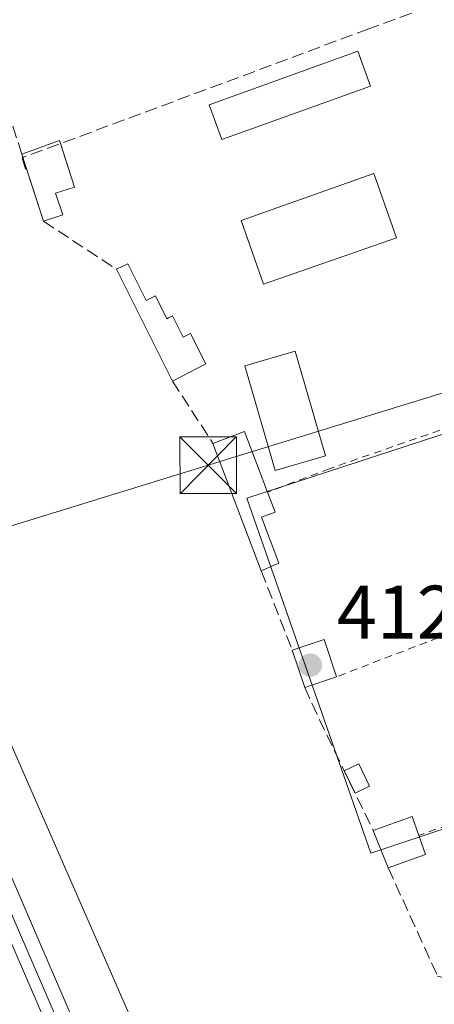
# Model space of a CAD drawing. Units: metres. Extents: x 607807 to 611267, y 4706134 to 4708501.
# Drawn here: x 609164 to 609219, y 4708264 to 4708395 of the extents above; entities that cross this region are included whole.
import ezdxf

# ---------------------------------------------------------------- set-up
doc = ezdxf.new("R2010")
doc.units = ezdxf.units.M
doc.header["$MEASUREMENT"] = 0
doc.linetypes.add('DGN Style 2', pattern=[1.6480167562047852, 0.988810053722871, -0.6592067024819142])
doc.linetypes.add('DGN Style 3', pattern=[2.307223458686699, 1.648016756204785, -0.6592067024819142])
for name, color, linetype, lineweight in [('Alambrada', 7, 'DGN Style 2', 0), ('Edificación Cxs', 1, 'Continuous', 13), ('Edificación ligera Cxs', 1, 'Continuous', 0), ('Ferrocarril', 4, 'Continuous', 0), ('Ferrocarril eje', 151, 'Continuous', 13), ('Huerta CxS', 92, 'Continuous', 0), ('Matorral CxS', 135, 'Continuous', 0), ('Muro lineal', 1, 'DGN Style 3', 13), ('Núcleo urbano CxS', 7, 'Continuous', 0), ('Punto de cota en terreno', 7, 'Continuous', 0), ('Recinto industrial CxS', 135, 'Continuous', 0), ('Rótulo de punto de cota en terreno', 7, 'Continuous', 0), ('Tendido', 6, 'Continuous', 0), ('Torre de tendido puntual', 7, 'Continuous', 0)]:
    doc.layers.add(name, color=color, linetype=linetype, lineweight=lineweight)
doc.styles.add('Style-Arial', font='txt')

# ---------------------------------------------------------------- blocks, each defined once
blk = doc.blocks.new('5PATER')
at = {"layer": 'Matorral CxS', "linetype": 'Continuous', "lineweight": 0}
h = blk.add_hatch(color=51, dxfattribs=at)
edge = h.paths.add_edge_path()
edge.add_ellipse((0, 0), major_axis=(-0.1095731443231308, -0.1110710700762829), ratio=0.9994222409660322, start_angle=0, end_angle=360)
blk = doc.blocks.new('5TTEND')
at = {"layer": 'Recinto industrial CxS', "color": 7, "linetype": 'Continuous', "lineweight": 0}
for p, q in [((-0.375, 0.3754), (0.375, -0.3746)), ((0.3720000000000001, 0.3784000000000001), (-0.3720000000000001, -0.3776))]:
    blk.add_line(p, q, dxfattribs=at)
at = {"layer": 'Recinto industrial CxS', "color": 7, "linetype": 'Continuous', "lineweight": 0, "flags": 128}
blk.add_lwpolyline([(-0.375, -0.3746), (0.375, -0.3746), (0.375, 0.3754), (-0.375, 0.3754), (-0.3720000000000001, -0.3776)], dxfattribs=at)

msp = doc.modelspace()

# ---------------------------------------------------------------- linework, layer by layer
at = {"layer": 'Alambrada', "color": 7, "linetype": 'DGN Style 2', "lineweight": 0}
for points in [[(609248.9801000003, 4708350.4301, 414.6364000000031), (609243.8701, 4708348.6501, 414.0187000000006), (609232.3000999996, 4708344.610099999, 413.6437000000006), (609205.2100999998, 4708335.1801, 413.5595999999932), (609197.0301000001, 4708332.0701, 414.1943000000028)], [(609255.9801000003, 4708326.140100001, 415.1297999999952), (609248.2901, 4708323.3301, 416.3852000000043), (609240.9301000005, 4708320.630100001, 417.3181000000041), (609222.7301000003, 4708313.970100001, 413.2853000000032), (609206.1501000002, 4708307.600099999, 413.0096000000049)], [(609271.1401000004, 4708306.840100001, 414.414499999999), (609259.1001000004, 4708302.280099999, 417.4682999999932), (609256.3300999999, 4708301.220100001, 415.6836000000039), (609236.3501000004, 4708293.640100001, 412.8125), (609230.2100999998, 4708291.300100001, 413.5586999999941), (609217.0701000001, 4708286.590100001, 413.4796000000061)]]:
    msp.add_polyline3d(points, dxfattribs=at)
at = {"layer": 'Edificación Cxs', "color": 1, "linetype": 'Continuous', "lineweight": 13, "flags": 128}
for points, elevation in [([(609169.8701, 4708368.8201), (609167.3300999999, 4708367.9901), (609164.4401000004, 4708376.850099999), (609169.4401000004, 4708378.6801), (609171.4501, 4708372.5101), (609168.9301000005, 4708371.690099999)], 415.1857000000018), ([(609178.5000999998, 4708362.350099999), (609180.9301000005, 4708357.4901), (609182.1601, 4708358.110099999), (609183.6901000004, 4708355.0601), (609183.8800999997, 4708355.1601), (609184.4301000005, 4708355.4301), (609185.8300999999, 4708352.630100001), (609186.8201000001, 4708353.120100001), (609188.8400999998, 4708349.0801), (609184.4301000005, 4708346.780099999), (609177.0100999996, 4708361.610099999)], 414.3902999999992), ([(609198.5201000003, 4708322.6601), (609196.1801000005, 4708321.6501), (609189.7901, 4708338.540100001), (609193.9801000003, 4708340.120100001), (609197.0301000001, 4708332.0701), (609198.0301000001, 4708329.420100001), (609196.2200999996, 4708328.7401)], 415.2489999999963), ([(609217.9801000003, 4708284.0701), (609213.0201000003, 4708282.280099999), (609211.0201000003, 4708287.2501), (609216.1700999998, 4708289.100099999), (609217.0701000001, 4708286.590100001)], 413.6273999999976)]:
    msp.add_lwpolyline(points, close=True, dxfattribs=dict(at, elevation=elevation))
at = {"layer": 'Edificación Cxs', "color": 1, "linetype": 'Continuous', "lineweight": 13, "extrusion": (-0.000470316590246747, 0.06519248701122589, 0.9978725962965393), "elevation": 307077.7721966917, "flags": 128}
msp.add_lwpolyline([(-643115.2344084616, -4693825.740952288), (-643120.2474801337, -4693827.538658674), (-643120.3768463279, -4693827.130646816)], dxfattribs=at)
at = {"layer": 'Edificación Cxs', "color": 1, "linetype": 'Continuous', "lineweight": 13, "extrusion": (-0.01972781186652193, 0.06049862303242661, 0.9979733112915092), "elevation": 273246.3521056776, "flags": 128}
msp.add_lwpolyline([(-2038844.626172384, -4278824.508054178), (-2038844.626172384, -4278824.963786292)], dxfattribs=at)
at = {"layer": 'Edificación Cxs', "color": 1, "linetype": 'Continuous', "lineweight": 13, "extrusion": (-0.02785569683766711, 0.08539711556399109, 0.9959575256038977), "elevation": 385525.7722201276, "flags": 128}
msp.add_lwpolyline([(-2039244.476281432, -4269972.597517271), (-2039244.476281432, -4269981.498115173)], dxfattribs=at)
at = {"layer": 'Edificación Cxs', "color": 1, "linetype": 'Continuous', "lineweight": 13, "extrusion": (0.234999405595984, 0.07679114434829398, 0.9689573775554906), "elevation": 505117.2237017191, "flags": 128}
msp.add_lwpolyline([(4286269.13813805, -1978023.891237457), (4286269.13813805, -1978021.133457328)], dxfattribs=at)
at = {"layer": 'Edificación Cxs', "color": 1, "linetype": 'Continuous', "lineweight": 13, "extrusion": (0.08961449279965487, 0.04450652661963467, 0.9949816137841526), "elevation": 264555.3524295813, "flags": 128}
msp.add_lwpolyline([(3945965.171993768, -2626620.486291768), (3945965.171993768, -2626622.158323254)], dxfattribs=at)
at = {"layer": 'Edificación Cxs', "color": 1, "linetype": 'Continuous', "lineweight": 13, "extrusion": (0.001500260854539351, -0.00299849979383355, 0.9999943790923801), "elevation": -12790.58171978396, "flags": 128}
msp.add_lwpolyline([(609183.1242190916, 4708329.593889002), (609175.7041440263, 4708344.423955671)], dxfattribs=at)
at = {"layer": 'Edificación Cxs', "color": 1, "linetype": 'Continuous', "lineweight": 13, "extrusion": (0.1992618922320375, 0.0635677922095712, 0.9778823211909031), "elevation": 421093.0609291486, "flags": 128}
msp.add_lwpolyline([(4300466.062410848, -1966783.277607037), (4300466.294222401, -1966787.850752088), (4300457.698048426, -1966788.320258459)], dxfattribs=at)
at = {"layer": 'Edificación Cxs', "color": 1, "linetype": 'Continuous', "lineweight": 13, "extrusion": (0.03690269397522462, -0.09754092350765023, 0.9945471127194758), "elevation": -436361.9602971144, "flags": 128}
msp.add_lwpolyline([(2235834.765541829, 4165338.408618401), (2235834.765541829, 4165356.565983876)], dxfattribs=at)
at = {"layer": 'Edificación Cxs', "color": 1, "linetype": 'Continuous', "lineweight": 13, "extrusion": (0.01365152269117239, 0.00589232389709743, 0.9998894521132344), "elevation": 36472.72135455018, "flags": 128}
msp.add_lwpolyline([(609136.1066142512, 4708189.484669276), (609133.7663149133, 4708188.474651743)], dxfattribs=at)
at = {"layer": 'Edificación Cxs', "color": 1, "linetype": 'Continuous', "lineweight": 13, "extrusion": (0.006360153056935316, -0.02069694901077085, 0.9997655648974604), "elevation": -93160.04519238016, "flags": 128}
msp.add_lwpolyline([(1965356.009532395, 4320649.94301489), (1965360.445046, 4320650.044621466), (1965360.561609077, 4320644.83959367)], dxfattribs=at)
at = {"layer": 'Edificación Cxs', "color": 1, "linetype": 'Continuous', "lineweight": 13, "extrusion": (-0.01344281976449965, 0.04024698766168932, 0.9990993296869631), "elevation": 181718.7185432659, "flags": 128}
msp.add_lwpolyline([(-2069431.533535873, -4268923.271282246), (-2069431.533535873, -4268928.484249679)], dxfattribs=at)
at = {"layer": 'Edificación Cxs', "color": 1, "linetype": 'Continuous', "lineweight": 13, "extrusion": (0.0708799071323401, 0.02362663570970708, 0.9972050044248434), "elevation": 154833.7990603418, "flags": 128}
msp.add_lwpolyline([(4274044.882437484, -2061033.623848603), (4274044.882437483, -2061029.184251224)], dxfattribs=at)
at = {"layer": 'Edificación Cxs', "color": 1, "linetype": 'Continuous', "lineweight": 13, "extrusion": (0.01892853967666028, -0.01416319264677056, 0.9997205181248205), "elevation": -54739.41648876011, "flags": 128}
msp.add_lwpolyline([(4134781.018785412, 2332315.714157862), (4134785.585399607, 2332312.698180661), (4134784.114898749, 2332310.473210103)], dxfattribs=at)
at = {"layer": 'Edificación Cxs', "color": 1, "linetype": 'Continuous', "lineweight": 13, "extrusion": (0.005413894971238758, -0.01345352900559355, 0.9998948406200205), "elevation": -59631.31460203165, "flags": 128}
msp.add_lwpolyline([(609201.8513347862, 4707906.107242974), (609199.8509434042, 4707911.077692814)], dxfattribs=at)
at = {"layer": 'Edificación Cxs', "color": 1, "linetype": 'Continuous', "lineweight": 13, "extrusion": (-0.01870778309753974, 0.05180616856694385, 0.9984819175878894), "elevation": 232934.0398453439, "flags": 128}
msp.add_lwpolyline([(-2172144.965529538, -4215048.77857755), (-2172144.965529538, -4215046.095231721)], dxfattribs=at)
at = {"layer": 'Edificación Cxs', "color": 1, "linetype": 'Continuous', "lineweight": 13, "extrusion": (-0.0181201151423491, -0.006539315749723675, 0.9998144321706671), "elevation": -41414.50547591814, "flags": 128}
msp.add_lwpolyline([(-4221907.835614204, 2170913.326099811), (-4221907.835614204, 2170908.052010073)], dxfattribs=at)
at = {"layer": 'Edificación Cxs', "color": 1, "linetype": 'Continuous', "lineweight": 13}
for points in [[(609169.5724, 4708378.2739, 414.2666000000027), (609171.4501, 4708372.5101, 413.5914000000048), (609168.9301000005, 4708371.690099999, 414.4844000000012), (609169.8701, 4708368.8201, 414.5038999999961)], [(609178.5000999998, 4708362.350099999, 413.3502000000008), (609180.9301000005, 4708357.4901, 414.3877000000066), (609182.1601, 4708358.110099999, 414.2839999999997), (609183.6901000004, 4708355.0601, 414.3902999999991), (609183.8800999997, 4708355.1601, 414.3871000000072), (609184.4301000005, 4708355.4301, 414.3846999999951), (609185.8300999999, 4708352.630100001, 413.9357000000018), (609186.8201000001, 4708353.120100001, 413.8779000000068), (609188.8400999998, 4708349.0801, 413.5197999999946), (609184.4301000005, 4708346.780099999, 413.4618999999948)], [(609197.0301000001, 4708332.0701, 414.1943000000028), (609198.0301000001, 4708329.420100001, 413.8423000000039), (609196.2200999996, 4708328.7401, 413.9137999999948), (609198.5201000003, 4708322.6601, 413.3175000000047)]]:
    msp.add_polyline3d(points, dxfattribs=at)
msp.add_3dface([(609206.1501000002, 4708307.600099999, 413.3413), (609201.9501, 4708306.200099999, 413.3413), (609200.3000999996, 4708311.140100001, 413.3413), (609204.5100999996, 4708312.540100001, 413.3413)], dxfattribs=at)
at = {"layer": 'Edificación ligera Cxs', "color": 1, "linetype": 'Continuous', "lineweight": 0, "extrusion": (0.02945592126136392, 0.1179239628283296, 0.9925856576102171), "elevation": 573575.5713585474, "flags": 128}
msp.add_lwpolyline([(549967.9579571333, -4680568.649966964), (549966.3223867863, -4680570.028855611), (549964.2250035771, -4680567.503909755)], dxfattribs=at)
at = {"layer": 'Edificación ligera Cxs', "color": 1, "linetype": 'Continuous', "lineweight": 0, "extrusion": (-0.03641352547913653, 0.07499543386218917, 0.9965188106915004), "elevation": 331328.8713156975, "flags": 128}
msp.add_lwpolyline([(-2604510.269370802, -3955489.611941405), (-2604510.269370801, -3955492.891368545)], dxfattribs=at)
at = {"layer": 'Edificación ligera Cxs', "color": 1, "linetype": 'Continuous', "lineweight": 0, "extrusion": (0.05645045039668106, 0.02740727331237446, 0.9980291518886574), "elevation": 163844.0659468867, "flags": 128}
msp.add_lwpolyline([(3969411.580550504, -2599247.693034392), (3969411.580550504, -2599245.556050297)], dxfattribs=at)
at = {"layer": 'Edificación ligera Cxs', "color": 1, "linetype": 'Continuous', "lineweight": 0}
for points in [[(609210.6700999998, 4708385.9001, 413.3031999999948), (609190.9600999998, 4708378.8101, 413.6309000000037), (609189.2901, 4708383.4101, 414.0749000000069), (609209.0100999996, 4708390.520099999, 413.774900000004), (609210.6700999998, 4708385.9001, 413.3031999999948)], [(609214.1101000002, 4708365.800100001, 413.190499999997), (609196.5029999996, 4708359.6483, 413.428700000004), (609193.5154999997, 4708368.093400001, 413.2667999999976), (609211.1001000004, 4708374.300100001, 413.1662000000069), (609214.1101000002, 4708365.800100001, 413.190499999997)], [(609204.7001, 4708336.880100001, 413.8365000000049), (609198.0500999996, 4708334.960100001, 414.1745999999985), (609194.0301000001, 4708348.8301, 413.4103999999934), (609200.6700999998, 4708350.7501, 413.2553999999946), (609204.7001, 4708336.880100001, 413.8365000000049)]]:
    msp.add_polyline3d(points, dxfattribs=at)
for points in [[(609210.6700999998, 4708385.9001, 414.0749000000069), (609190.9600999998, 4708378.8101, 414.0749000000069), (609189.2901, 4708383.4101, 414.0749000000069), (609209.0100999996, 4708390.520099999, 414.0749000000069)], [(609214.1101000002, 4708365.800100001, 413.428700000004), (609196.5029999996, 4708359.6483, 413.428700000004), (609193.5154999997, 4708368.093400001, 413.428700000004), (609211.1001000004, 4708374.300100001, 413.428700000004)], [(609204.7001, 4708336.880100001, 414.1745999999985), (609198.0500999996, 4708334.960100001, 414.1745999999985), (609194.0301000001, 4708348.8301, 414.1745999999985), (609200.6700999998, 4708350.7501, 414.1745999999985)], [(609210.5416000001, 4708293.1184, 413.3285999999935), (609208.6229999998, 4708292.186899999, 413.3285999999935), (609207.1956000002, 4708295.126700001, 413.3285999999935), (609209.1140999999, 4708296.0582, 413.3285999999935)]]:
    msp.add_3dface(points, dxfattribs=at)
at = {"layer": 'Ferrocarril', "color": 4, "linetype": 'Continuous', "lineweight": 0}
for points in [[(609144.1600000003, 4708324.810000001, 414.7571000000025), (609176.9100000003, 4708248.99, 413.5065000000032), (609299.8499999996, 4707971.41, 411.6662000000069)], [(609296.6799999997, 4707970.01, 410.9468999999954), (609173.7300000006, 4708247.600000001, 413.5356000000029), (609140.9500000002, 4708323.480000001, 414.604800000001)]]:
    msp.add_polyline3d(points, dxfattribs=at)
at = {"layer": 'Ferrocarril eje', "color": 151, "linetype": 'Continuous', "lineweight": 13}
msp.add_polyline3d([(609097.7313999999, 4708467.7543, 416.2109999999957), (609102.1699999999, 4708449.359999999, 416.1061999999947), (609102.2800000003, 4708448.960000001, 416.0755000000063), (609107, 4708429.430000001, 415.6386000000057), (609112.3899999997, 4708409.859999999, 415.6030000000028), (609118.1900000004, 4708390.42, 416.0048999999999), (609124.3899999997, 4708371.09, 415.0666000000056), (609132.1900000004, 4708350.060000001, 414.9630999999936), (609142.3700000001, 4708324.07, 414.6340000000055), (609175.1399999997, 4708248.220000001, 413.5344000000041), (609298.0700000003, 4707970.630000001, 411.1065999999992), (609325.5300000003, 4707907.65, 410.2226999999984), (609350.5300000003, 4707852.59, 409.6560000000027), (609476.9600000001, 4707566.060000001, 411.383799999996)], dxfattribs=at)
at = {"layer": 'Huerta CxS', "color": 92, "linetype": 'Continuous', "lineweight": 0}
for points in [[(609465.1385000005, 4707814.390900001, 408.4961000000039), (609434.4524999997, 4707810.973300001, 408.4177999999956), (609421.6895000003, 4707819.8145, 408.5620000000054), (609406.5796999997, 4707816.374700001, 408.4918000000035), (609390.2805000005, 4707816.2169, 408.5415999999968), (609379.0756999999, 4707811.235300001, 408.597299999994), (609328.6231000006, 4707921.217700001, 409.5970999999991), (609292.8881000001, 4708000.676700001, 410.0060999999987), (609270.4358999999, 4708055.062700001, 410.3800999999949), (609270.4335000003, 4708055.068499999, 410.3797999999952), (609270.3564999999, 4708055.2487, 410.3675999999978), (609270.3537, 4708055.254899999, 410.3671999999933), (609212.3639000002, 4708185.9375, 410.9299000000028), (609158.3513000002, 4708309.243899999, 411.758600000001), (609121.0120999999, 4708407.2631, 413.5414000000019), (609106.7423, 4708467.8961, 413.247199999998), (609726.0508000003, 4708477.6439, 411.6423999999971)], [(609106.7423, 4708467.896199999, 413.247199999998), (609121.0120999999, 4708407.2631, 413.5414000000019), (609158.3513000002, 4708309.243899999, 411.758600000001), (609212.3639000002, 4708185.9375, 410.9299000000028), (609270.3537, 4708055.254899999, 410.3671999999933), (609270.3564999999, 4708055.2487, 410.3675999999978), (609270.4335000003, 4708055.068499999, 410.3797999999952), (609270.4358999999, 4708055.062700001, 410.3800999999949), (609292.8881000001, 4708000.676700001, 410.0060999999987), (609328.6231000006, 4707921.217700001, 409.5970999999991), (609379.0756999999, 4707811.235300001, 408.597299999994)], [(609435.3114999998, 4708356.5811, 411.5430999999954), (609378.9420999996, 4708374.3377, 411.8962999999931), (609378.4996999997, 4708384.102700001, 412.148199999996), (609375.5077000001, 4708385.537699999, 412.6618000000017), (609323.9036999998, 4708410.2893, 412.5454000000027), (609316.3586999997, 4708395.6417, 412.2320999999938), (609314.5853000004, 4708388.9857, 412.3264999999956), (609311.9227, 4708360.133500001, 412.1254000000045), (609264.8721000003, 4708368.1249, 412.2804999999935), (609259.5469000004, 4708366.3475, 412.3512000000046), (609262.2094999999, 4708353.4779, 413.1719000000012), (609194.2971000001, 4708331.285700001, 412.0644000000029), (609210.7222999996, 4708284.2349, 411.7219999999944), (609237.3504999997, 4708293.1107, 411.882500000007), (609243.1221000003, 4708272.249500001, 411.7782000000007), (609292.8353000004, 4708285.1227, 411.8359000000055), (609295.9402999999, 4708281.571699999, 411.7528000000021), (609309.7028999999, 4708282.4605, 411.6380999999965), (609313.2538999999, 4708303.3211, 411.7281999999978), (609358.9697000004, 4708304.6523, 411.5334000000003), (609367.5453000005, 4708303.936699999, 411.7198999999964), (609367.1511000004, 4708282.080700001, 411.405700000003), (609438.0547000002, 4708279.474300001, 411.0715000000055)], [(609316.3586999997, 4708395.6417, 412.2320999999938), (609314.5853000004, 4708388.9857, 412.3264999999956), (609311.9227, 4708360.133500001, 412.1254000000045), (609264.8721000003, 4708368.1249, 412.2804999999935), (609259.5469000004, 4708366.3475, 412.3512000000046), (609262.2094999999, 4708353.4779, 413.1719000000012), (609194.2971000001, 4708331.285700001, 412.0644000000029), (609210.7222999996, 4708284.2349, 411.7219999999944), (609237.3504999997, 4708293.1107, 411.882500000007), (609243.1221000003, 4708272.249500001, 411.7782000000007), (609292.8353000004, 4708285.1227, 411.8359000000055), (609295.9402999999, 4708281.571699999, 411.7528000000021), (609309.7028999999, 4708282.4605, 411.6380999999965), (609313.2538999999, 4708303.3211, 411.7281999999978), (609358.9697000004, 4708304.6523, 411.5334000000003), (609367.5453000005, 4708303.936699999, 411.7198999999964), (609367.1511000004, 4708282.080700001, 411.405700000003), (609438.0547000002, 4708279.474300001, 411.0715000000055), (609438.5755000003, 4708263.782099999, 410.9119999999967), (609445.0120999999, 4708240.608100001, 410.7611000000034), (609491.3601000002, 4708244.469500001, 411.0495999999985)]]:
    msp.add_polyline3d(points, dxfattribs=at)
at = {"layer": 'Muro lineal', "color": 1, "linetype": 'DGN Style 3', "lineweight": 13, "extrusion": (0.8122252837329741, 0.2078022576347573, 0.5450764260053701), "elevation": 1473415.955787934, "flags": 128}
msp.add_lwpolyline([(4410495.849405504, -957446.4033824033), (4410485.980484378, -957444.782172823), (4410468.908355161, -957446.3321741839)], dxfattribs=at)
at = {"layer": 'Muro lineal', "color": 1, "linetype": 'DGN Style 3', "lineweight": 13, "extrusion": (0.1189192370135057, -0.07837858804331804, 0.989805542520581), "elevation": -296182.5678363116, "flags": 128}
msp.add_lwpolyline([(4266523.405075979, 2061278.258529738), (4266523.405075979, 2061266.545729422)], dxfattribs=at)
at = {"layer": 'Muro lineal', "color": 1, "linetype": 'DGN Style 3', "lineweight": 13, "extrusion": (-0.09753335174144888, 0.1499393317698714, 0.9838726757495012), "elevation": 646957.3645185356, "flags": 128}
msp.add_lwpolyline([(-3077994.364389184, -3556266.596276028), (-3077994.364389184, -3556256.605233721)], dxfattribs=at)
at = {"layer": 'Muro lineal', "color": 1, "linetype": 'DGN Style 3', "lineweight": 13, "extrusion": (0.007605675657514841, -0.01940185708042016, 0.9997828372399797), "elevation": -86303.56955165013, "flags": 128}
msp.add_lwpolyline([(2285556.540901585, 4160311.996681996), (2285556.540901585, 4160300.705540952)], dxfattribs=at)
at = {"layer": 'Muro lineal', "color": 1, "linetype": 'DGN Style 3', "lineweight": 13, "extrusion": (-0.8941086444901345, -0.4260349804837326, 0.1380721813119506), "elevation": -2550538.798960781, "flags": 128}
msp.add_lwpolyline([(-3988396.117669639, 355981.3257886113), (-3988391.271908325, 355980.7286695054), (-3988375.108955641, 355981.5905242041)], dxfattribs=at)
at = {"layer": 'Muro lineal', "color": 1, "linetype": 'DGN Style 3', "lineweight": 13}
for points in [[(609229.0701000001, 4708400.390100001, 418.4296999999933), (609210.4600999998, 4708393.4801, 413.5078999999969), (609164.4801000003, 4708376.380100001, 414.3824000000022), (609164.9401000004, 4708374.870100001, 414.4903000000049)], [(609213.0201000003, 4708282.280099999, 413.5258000000031), (609219.5701000001, 4708267.9101, 413.5305999999982), (609222.7100999998, 4708267.130100001, 414.3245000000024), (609244.0900999998, 4708273.130100001, 413.4055999999982), (609276.4001000002, 4708282.2301, 415.4026000000013), (609287.8400999998, 4708285.440099999, 413.1287000000011), (609282.6401000004, 4708301.0101, 413.4645000000019), (609279.4101, 4708309.9801, 414.0589000000036)]]:
    msp.add_polyline3d(points, dxfattribs=at)
at = {"layer": 'Núcleo urbano CxS', "color": 7, "linetype": 'Continuous', "lineweight": 0}
for points in [[(609197.7159000002, 4708179.500499999, 411.5292000000045), (609143.6173, 4708303.002499999, 413.2388999999966), (609143.6130999997, 4708303.012700001, 413.239499999996), (609143.4737, 4708303.3529, 413.2596999999951), (609143.4691000005, 4708303.364499999, 413.260500000004), (609105.8706999999, 4708402.065099999, 415.5996000000014), (609105.8645000001, 4708402.0825, 415.6005000000005), (609105.8598999997, 4708402.0965, 415.6012000000046), (609105.5680999998, 4708403.0483, 415.6428000000014), (609105.5632999997, 4708403.065300001, 415.6435000000056), (609105.5592999998, 4708403.0803, 415.644100000005), (609090.3657999998, 4708467.638300001, 416.7526999999973), (609106.7423, 4708467.8961, 413.247199999998), (609121.0120999999, 4708407.2631, 413.5414000000019), (609158.3513000002, 4708309.243899999, 411.758600000001), (609212.3639000002, 4708185.9375, 410.9299000000028)], [(609106.7423, 4708467.896199999, 413.247199999998), (609121.0120999999, 4708407.2631, 413.5414000000019), (609158.3513000002, 4708309.243899999, 411.758600000001), (609212.3639000002, 4708185.9375, 410.9299000000028), (609270.3537, 4708055.254899999, 410.3671999999933), (609270.3564999999, 4708055.2487, 410.3675999999978), (609270.4335000003, 4708055.068499999, 410.3797999999952), (609270.4358999999, 4708055.062700001, 410.3800999999949), (609292.8881000001, 4708000.676700001, 410.0060999999987), (609328.6231000006, 4707921.217700001, 409.5970999999991), (609379.0756999999, 4707811.235300001, 408.597299999994)], [(609435.3114999998, 4708356.5811, 411.5430999999954), (609378.9420999996, 4708374.3377, 411.8962999999931), (609378.4996999997, 4708384.102700001, 412.148199999996), (609375.5077000001, 4708385.537699999, 412.6618000000017), (609323.9036999998, 4708410.2893, 412.5454000000027), (609316.3586999997, 4708395.6417, 412.2320999999938), (609314.5853000004, 4708388.9857, 412.3264999999956), (609311.9227, 4708360.133500001, 412.1254000000045), (609264.8721000003, 4708368.1249, 412.2804999999935), (609259.5469000004, 4708366.3475, 412.3512000000046), (609262.2094999999, 4708353.4779, 413.1719000000012), (609194.2971000001, 4708331.285700001, 412.0644000000029), (609210.7222999996, 4708284.2349, 411.7219999999944), (609237.3504999997, 4708293.1107, 411.882500000007), (609243.1221000003, 4708272.249500001, 411.7782000000007), (609292.8353000004, 4708285.1227, 411.8359000000055), (609295.9402999999, 4708281.571699999, 411.7528000000021), (609309.7028999999, 4708282.4605, 411.6380999999965), (609313.2538999999, 4708303.3211, 411.7281999999978), (609358.9697000004, 4708304.6523, 411.5334000000003), (609367.5453000005, 4708303.936699999, 411.7198999999964), (609367.1511000004, 4708282.080700001, 411.405700000003), (609438.0547000002, 4708279.474300001, 411.0715000000055)], [(609309.7028999999, 4708282.4605, 411.6380999999965), (609295.9402999999, 4708281.571699999, 411.7528000000021), (609292.8353000004, 4708285.1227, 411.8359000000055), (609243.1221000003, 4708272.249500001, 411.7782000000007), (609237.3504999997, 4708293.1107, 411.882500000007), (609210.7222999996, 4708284.2349, 411.7219999999944), (609194.2971000001, 4708331.285700001, 412.0644000000029), (609262.2094999999, 4708353.4779, 413.1719000000012), (609259.5469000004, 4708366.3475, 412.3512000000046), (609264.8721000003, 4708368.1249, 412.2804999999935), (609311.9227, 4708360.133500001, 412.1254000000045)]]:
    msp.add_polyline3d(points, dxfattribs=at)
at = {"layer": 'Tendido', "color": 6, "linetype": 'Continuous', "lineweight": 0}
msp.add_polyline3d([(608798.6475000001, 4708342.6919, 419.7406999999948), (608833.6034000004, 4708343.7084, 420.6867000000057), (608886.9963999996, 4708318.2424, 415.0872999999993), (608962.6541999998, 4708284.8544, 419.4247000000032), (609041.8309000004, 4708300.3325, 416.1775000000052), (609124.0499999998, 4708315.600000001, 415.0608999999968), (609189.1399999997, 4708335.640000001, 415.6875), (609267.2300000006, 4708359.680000001, 414.2835999999952)], dxfattribs=at)

# ---------------------------------------------------------------- block references
at = {"layer": 'Punto de cota en terreno', "color": 7, "linetype": 'Continuous', "lineweight": 0, "xscale": 10, "yscale": 10, "zscale": 10}
msp.add_blockref('5PATER', (609202.6900000004, 4708309.15, 412.0500000000029), dxfattribs=at)
at = {"layer": 'Torre de tendido puntual', "color": 7, "linetype": 'Continuous', "lineweight": 0, "xscale": 10, "yscale": 10, "zscale": 10}
msp.add_blockref('5TTEND', (609189.1399999997, 4708335.640000001, 415.6875), dxfattribs=at)

# ---------------------------------------------------------------- texts
at = {"layer": 'Rótulo de punto de cota en terreno', "color": 7, "linetype": 'Continuous', "lineweight": 0, "style": 'Style-Arial'}
msp.add_text('412,05', height=7.000000000000002, dxfattribs=at).set_placement((609206.2177999998, 4708312.677800001))

doc.saveas('drawing.dxf')
